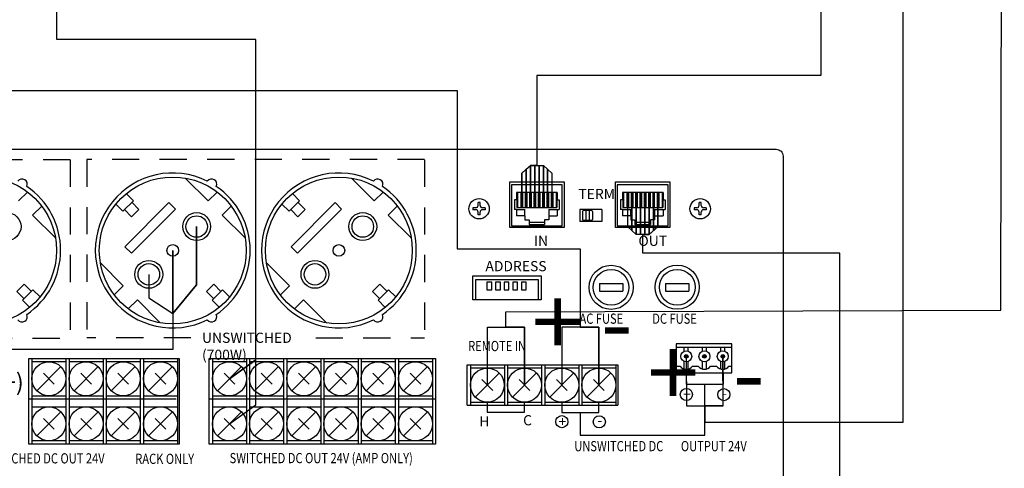
# Model space of a CAD drawing. Units: inches. Extents: x -221 to 770, y 90 to 454.
# Drawn here: x 82 to 155, y 200 to 233 of the extents above; entities that cross this region are included whole.
import ezdxf
from ezdxf.lldxf.tags import DXFTag

# ---------------------------------------------------------------- set-up
doc = ezdxf.new("R2010")
doc.units = ezdxf.units.IN
doc.header["$MEASUREMENT"] = 0
doc.linetypes.add('ACAD_ISO01W100', pattern=[7, 4, -3])
for name, color, linetype in [('BACKCH', 241, 'Continuous'), ('EPARTS', 41, 'Continuous'), ('Inter-m detail', 255, 'Continuous'), ('LINE', 7, 'Continuous'), ('MPART', 191, 'Continuous')]:
    doc.layers.add(name, color=color, linetype=linetype)
for name, color, linetype, lineweight in [('RS-485', 6, '485', 25), ('Питание 220В', 5, '220', 25), ('Управление', 1, 'Управление', 25)]:
    doc.layers.add(name, color=color, linetype=linetype, lineweight=lineweight)
doc.layers.add('Питание 24В', color=7, linetype='24', lineweight=25, true_color=0xf8991e)
doc.styles.add('ROMANS', font='romans', dxfattribs={"width": 0.8})
doc.styles.get("Standard").update_dxf_attribs({"font": 'isocpeui.ttf'})
tags = doc.linetypes.add('220', pattern='A,20,-7,0,["220В",Standard,S=2.5,R=0,X=-4,Y=-1.25],-7', length=34).pattern_tags.tags
tags[8] = DXFTag(74, 10)
tags = doc.linetypes.add('24', pattern='A,20,-5.5,["24В",Standard,S=2.5,R=0,X=-4.25,Y=-1.25],-4.2', length=29.7).pattern_tags.tags
tags[6] = DXFTag(74, 10)
tags = doc.linetypes.add('485', pattern='A,25,-5.8,["RS-485",Standard,S=2.5,R=0,X=-5,Y=-1.27],-7.6', length=38.4).pattern_tags.tags
tags[6] = DXFTag(74, 10)
tags = doc.linetypes.add('Управление', pattern='A,25,-6,["Упр-е",Standard,S=2.5,R=0,X=-4,Y=-1.25],-7', length=38).pattern_tags.tags
tags[6] = DXFTag(74, 10)

# ---------------------------------------------------------------- blocks, each defined once
blk = doc.blocks.new('PD-6359-rear')
at = {"layer": 'LINE'}
for points in [[(205.73, 35.98, 1), (205.2, 35.98, 1)], [(208.41, 35.98, 1), (207.88, 35.98, 1)], [(211.11, 35.98, 1), (210.58, 35.98, 1)]]:
    blk.add_hatch(color=256, dxfattribs=at).paths.add_polyline_path(points)
for points in [[(205.47, 33.55), (205.47, 31.88), (210.94, 31.88), (210.94, 33.55)], [(189.88, 27.74), (189.88, 24.37), (208.2, 24.37), (208.2, 31.88)], [(176.19, 29.26), (176.19, 27.75), (181.67, 27.75), (181.67, 29.26)], [(187.14, 29.25), (187.14, 27.74), (192.62, 27.74), (192.62, 29.25)]]:
    blk.add_lwpolyline(points)
for centre in [(205.49, 30.37), (210.99, 30.35), (187.17, 26.37), (192.67, 26.35)]:
    blk.add_circle(centre, 0.894)
at = {"layer": 'BACKCH', "color": 7}
for p, q in [((179.48, 54.96), (179.48, 61.66)), ((179.48, 61.66), (187.48, 61.66)), ((187.48, 61.66), (187.48, 54.96)), ((195.07, 54.96), (195.07, 61.66)), ((195.07, 61.66), (203.07, 61.66)), ((203.07, 61.66), (203.07, 54.96)), ((193.06, 57.59), (189.81, 57.59)), ((189.81, 57.59), (189.81, 55.84)), ((193.06, 57.59), (193.06, 55.84)), ((193.06, 55.84), (189.81, 55.84)), ((187.48, 54.96), (179.48, 54.96)), ((203.07, 54.96), (195.07, 54.96))]:
    blk.add_line(p, q, dxfattribs=at)
blk.add_lwpolyline([(184.12, 47.82), (184.12, 44.32), (174.04, 44.32), (174.04, 47.82)], close=True, dxfattribs=at)
at = {"layer": 'EPARTS', "color": 7, "linetype": 'Continuous'}
for p, q in [((187.23, 61.21), (179.73, 61.21)), ((179.73, 61.21), (179.73, 55.21)), ((187.23, 55.21), (187.23, 61.21)), ((202.82, 61.21), (195.32, 61.21)), ((195.32, 61.21), (195.32, 55.21)), ((202.82, 55.21), (202.82, 61.21)), ((186.48, 60.11), (180.48, 60.11)), ((180.48, 60.11), (180.48, 59.01)), ((180.62, 60.11), (180.62, 57.88)), ((181.14, 60.11), (181.14, 57.88)), ((181.37, 60.11), (181.37, 57.88)), ((181.78, 60.11), (181.78, 57.88)), ((182, 60.11), (182, 57.88)), ((182.41, 60.11), (182.41, 57.88)), ((182.64, 60.11), (182.64, 57.88)), ((183.05, 60.11), (183.05, 57.88)), ((183.27, 60.11), (183.27, 57.88)), ((183.68, 60.11), (183.68, 57.88)), ((183.91, 60.11), (183.91, 57.88)), ((184.32, 60.11), (184.32, 57.88)), ((184.54, 60.11), (184.54, 57.88)), ((184.95, 60.11), (184.95, 57.88)), ((185.18, 60.11), (185.18, 57.88)), ((185.59, 60.11), (185.59, 57.88)), ((185.81, 60.11), (185.81, 57.88)), ((186.33, 60.11), (186.33, 57.88)), ((186.48, 60.11), (186.48, 59.01)), ((202.07, 60.11), (196.07, 60.11)), ((196.07, 60.11), (196.07, 59.01)), ((196.21, 60.11), (196.21, 57.88)), ((196.74, 60.11), (196.74, 57.88)), ((196.96, 60.11), (196.96, 57.88)), ((197.37, 60.11), (197.37, 57.88)), ((197.6, 60.11), (197.6, 57.88)), ((198.01, 60.11), (198.01, 57.88)), ((198.23, 60.11), (198.23, 57.88)), ((198.64, 60.11), (198.64, 57.88)), ((198.87, 60.11), (198.87, 57.88)), ((199.28, 60.11), (199.28, 57.88)), ((199.5, 60.11), (199.5, 57.88)), ((199.91, 60.11), (199.91, 57.88)), ((200.14, 60.11), (200.14, 57.88)), ((200.55, 60.11), (200.55, 57.88)), ((200.77, 60.11), (200.77, 57.88)), ((201.18, 60.11), (201.18, 57.88)), ((201.41, 60.11), (201.41, 57.88)), ((201.93, 60.11), (201.93, 57.88)), ((202.07, 60.11), (202.07, 59.01)), ((180.18, 59.01), (180.18, 57.61)), ((180.48, 59.01), (180.18, 59.01)), ((180.48, 59.01), (180.54, 59.01)), ((180.54, 59.01), (180.54, 57.88)), ((186.48, 59.01), (186.41, 59.01)), ((186.41, 59.01), (186.41, 57.88)), ((186.48, 59.01), (186.78, 59.01)), ((186.78, 59.01), (186.78, 57.61)), ((195.77, 59.01), (195.77, 57.61)), ((196.07, 59.01), (195.77, 59.01)), ((196.07, 59.01), (196.14, 59.01)), ((196.14, 59.01), (196.14, 57.88)), ((202.07, 59.01), (202, 59.01)), ((202, 59.01), (202, 57.88)), ((202.07, 59.01), (202.37, 59.01)), ((202.37, 59.01), (202.37, 57.61)), ((180.48, 57.61), (180.18, 57.61)), ((180.48, 57.61), (181.73, 57.61)), ((180.48, 57.61), (180.48, 56.66)), ((181.73, 56.66), (180.48, 56.66)), ((180.54, 57.88), (186.41, 57.88)), ((181.73, 56.66), (181.73, 57.61)), ((181.73, 56.66), (181.73, 56.06)), ((185.23, 57.61), (186.78, 57.61)), ((185.23, 57.61), (185.23, 56.06)), ((185.23, 56.66), (186.48, 56.66)), ((186.48, 57.61), (186.48, 56.66)), ((196.07, 57.61), (195.77, 57.61)), ((196.07, 57.61), (197.32, 57.61)), ((196.07, 57.61), (196.07, 56.66)), ((197.32, 56.66), (196.07, 56.66)), ((196.14, 57.88), (202, 57.88)), ((197.32, 56.66), (197.32, 57.61)), ((197.32, 56.66), (197.32, 56.06)), ((200.82, 57.61), (202.37, 57.61)), ((200.82, 57.61), (200.82, 56.06)), ((200.82, 56.66), (202.07, 56.66)), ((202.07, 57.61), (202.07, 56.66)), ((179.73, 55.21), (187.23, 55.21)), ((181.73, 56.06), (182.33, 56.06)), ((182.33, 56.06), (182.33, 55.41)), ((182.33, 55.71), (184.63, 55.71)), ((182.33, 55.41), (184.63, 55.41)), ((184.63, 56.06), (184.63, 55.41)), ((185.23, 56.06), (184.63, 56.06)), ((195.32, 55.21), (202.82, 55.21)), ((197.32, 56.06), (197.92, 56.06)), ((197.92, 56.06), (197.92, 55.41)), ((197.92, 55.71), (200.22, 55.71)), ((197.92, 55.41), (200.22, 55.41)), ((200.22, 56.06), (200.22, 55.41)), ((200.82, 56.06), (200.22, 56.06))]:
    blk.add_line(p, q, dxfattribs=at)
at = {"layer": 'EPARTS', "color": 7}
for p, q in [((190.19, 57.31), (190.19, 56.11)), ((191.54, 57.46), (190.34, 57.46)), ((190.69, 57.46), (190.69, 55.96)), ((191.19, 57.46), (191.19, 55.96)), ((191.69, 57.31), (191.69, 56.11)), ((191.54, 55.96), (190.34, 55.96))]:
    blk.add_line(p, q, dxfattribs=at)
blk.add_lwpolyline([(174.5, 44.32), (174.5, 47.28), (183.65, 47.28), (183.65, 44.32)], dxfattribs=at)
for points in [[(176.84, 45.76), (176.84, 46.91), (176.14, 46.91), (176.14, 45.76)], [(178.11, 45.76), (178.11, 46.91), (177.41, 46.91), (177.41, 45.76)], [(179.38, 45.76), (179.38, 46.91), (178.68, 46.91), (178.68, 45.76)], [(180.65, 45.76), (180.65, 46.91), (179.95, 46.91), (179.95, 45.76)], [(181.92, 45.76), (181.92, 46.91), (181.22, 46.91), (181.22, 45.76)]]:
    blk.add_lwpolyline(points, close=True, dxfattribs=at)
for centre, start, end in [((190.34, 57.31), 90, 180), ((191.54, 57.31), 0, 90), ((190.34, 56.11), 180, 270), ((191.54, 56.11), 270, 0)]:
    blk.add_arc(centre, 0.15, start, end, dxfattribs=at)
at = {"layer": 'Inter-m detail', "linetype": 'ACAD_ISO01W100'}
for p, q in [((114.8, 64.91), (65.09, 64.91)), ((114.8, 64.91), (114.8, 38.68)), ((117.25, 64.95), (117.25, 38.72)), ((166.96, 64.95), (117.25, 64.95)), ((166.96, 64.91), (166.96, 38.72)), ((102.26, 38.68), (114.8, 38.68)), ((132.57, 38.72), (117.25, 38.72)), ((150.94, 38.72), (166.96, 38.72))]:
    blk.add_line(p, q, dxfattribs=at)
at = {"layer": 'LINE'}
for p, q in [((131.73, 62.22), (135.1, 58.85)), ((156.18, 62.22), (159.55, 58.85)), ((107.2, 58.85), (108.52, 60.17)), ((124.1, 58.89), (123.05, 59.94)), ((135.1, 58.85), (136.42, 60.17)), ((148.55, 58.89), (147.5, 59.94)), ((159.55, 58.85), (160.87, 60.17)), ((109.27, 56.77), (110.6, 58.1)), ((122.56, 57.35), (121.52, 58.4)), ((124.1, 58.89), (122.56, 57.35)), ((129.33, 58.61), (122.85, 52.12)), ((123.87, 58.66), (124.92, 57.61)), ((129.33, 58.61), (130.29, 57.65)), ((137.17, 56.78), (138.49, 58.1)), ((147.02, 57.35), (145.97, 58.4)), ((148.55, 58.89), (147.02, 57.35)), ((153.78, 58.61), (147.3, 52.12)), ((148.32, 58.66), (149.37, 57.61)), ((153.78, 58.61), (154.74, 57.65)), ((161.62, 56.77), (162.94, 58.1)), ((112.64, 53.41), (109.27, 56.77)), ((122.79, 57.58), (123.84, 56.53)), ((123.8, 51.17), (130.29, 57.65)), ((124.92, 57.61), (123.84, 56.53)), ((140.54, 53.41), (137.17, 56.78)), ((147.25, 57.58), (148.29, 56.53)), ((148.25, 51.16), (154.74, 57.65)), ((149.37, 57.61), (148.29, 56.53)), ((164.99, 53.41), (161.62, 56.77)), ((122.85, 52.12), (123.8, 51.17)), ((147.3, 52.12), (148.25, 51.16)), ((119.24, 49.73), (122.61, 46.36)), ((143.69, 49.73), (147.06, 46.36)), ((106.96, 45.52), (108.04, 46.6)), ((109.08, 45.55), (108.04, 46.6)), ((134.85, 45.52), (135.93, 46.6)), ((136.98, 45.55), (135.93, 46.6)), ((159.3, 45.52), (160.38, 46.6)), ((161.43, 45.55), (160.38, 46.6)), ((108, 44.47), (106.96, 45.52)), ((107.77, 44.24), (109.31, 45.78)), ((109.31, 45.78), (110.36, 44.73)), ((122.61, 46.36), (121.28, 45.03)), ((135.9, 44.48), (134.85, 45.52)), ((135.67, 44.25), (137.21, 45.78)), ((137.21, 45.78), (138.26, 44.73)), ((147.06, 46.36), (145.73, 45.03)), ((160.35, 44.47), (159.3, 45.52)), ((160.12, 44.24), (161.66, 45.78)), ((161.66, 45.78), (162.71, 44.73)), ((107.77, 44.24), (108.82, 43.2)), ((124.68, 44.29), (123.35, 42.96)), ((128.05, 40.92), (124.68, 44.29)), ((135.67, 44.25), (136.72, 43.2)), ((149.13, 44.29), (147.8, 42.96)), ((152.5, 40.92), (149.13, 44.29)), ((160.12, 44.24), (161.17, 43.19)), ((203.98, 37.82), (203.98, 33.55)), ((212.19, 37.82), (203.98, 37.82)), ((212.19, 33.55), (212.19, 37.82)), ((203.98, 37.33), (212.19, 37.33)), ((205.18, 36.73), (205.18, 37.33)), ((205.76, 36.73), (205.76, 37.33)), ((207.85, 36.73), (207.85, 37.33)), ((208.44, 36.73), (208.44, 37.33)), ((210.55, 36.73), (210.55, 37.33)), ((211.14, 36.73), (211.14, 37.33)), ((205.18, 34.14), (205.18, 35.22)), ((205.76, 34.13), (205.76, 35.22)), ((207.85, 34.14), (207.85, 35.22)), ((208.44, 34.13), (208.44, 35.22)), ((210.55, 34.14), (210.55, 35.22)), ((211.14, 34.13), (211.14, 35.22)), ((203.98, 34.55), (204.57, 34.55)), ((203.98, 33.55), (212.19, 33.55)), ((206.38, 34.55), (207.25, 34.55)), ((209.06, 34.55), (209.95, 34.55)), ((211.76, 34.55), (212.19, 34.55))]:
    blk.add_line(p, q, dxfattribs=at)
at = {"layer": 'LINE', "ltscale": 100}
for p, q in [((192.68, 46.7), (196.13, 46.7)), ((192.68, 46.7), (192.68, 45.57)), ((196.13, 46.7), (196.13, 45.57)), ((202.42, 46.73), (205.87, 46.73)), ((202.42, 46.73), (202.42, 45.6)), ((205.87, 46.73), (205.87, 45.6)), ((192.68, 45.57), (196.13, 45.57)), ((202.42, 45.6), (205.87, 45.6)), ((108.69, 35.67), (130.85, 35.67)), ((108.69, 23.06), (108.69, 35.67)), ((109.16, 35.67), (109.16, 23.06)), ((109.16, 35.21), (114.17, 35.21)), ((114.17, 35.67), (114.17, 23.06)), ((114.63, 35.67), (114.63, 23.06)), ((114.63, 35.21), (119.64, 35.21)), ((119.64, 35.67), (119.64, 23.06)), ((120.1, 35.67), (120.1, 23.06)), ((120.1, 35.21), (125.11, 35.21)), ((125.11, 35.67), (125.11, 23.06)), ((125.58, 35.67), (125.58, 23.06)), ((125.58, 35.21), (130.59, 35.21)), ((130.59, 35.67), (130.59, 23.06)), ((130.85, 35.67), (130.85, 23.06)), ((135.26, 35.67), (168.57, 35.67)), ((135.26, 23.06), (135.26, 35.67)), ((135.72, 35.67), (135.72, 23.06)), ((135.72, 35.21), (140.73, 35.21)), ((140.73, 35.67), (140.73, 23.06)), ((141.2, 35.67), (141.2, 23.06)), ((141.2, 35.21), (146.21, 35.21)), ((146.21, 35.67), (146.21, 23.06)), ((146.67, 35.67), (146.67, 23.06)), ((146.67, 35.21), (151.68, 35.21)), ((151.68, 35.67), (151.68, 23.06)), ((152.15, 35.67), (152.15, 23.06)), ((152.15, 35.21), (157.16, 35.21)), ((157.16, 35.67), (157.16, 23.06)), ((157.62, 35.67), (157.62, 23.06)), ((157.62, 35.21), (162.63, 35.21)), ((162.63, 35.67), (162.63, 23.06)), ((163.1, 35.67), (163.1, 23.06)), ((163.1, 35.21), (168.11, 35.21)), ((168.11, 35.67), (168.11, 23.06)), ((168.57, 35.67), (168.57, 23.06)), ((109.89, 30.92), (113.43, 34.47)), ((110.87, 33.49), (112.45, 31.9)), ((115.36, 30.92), (118.91, 34.47)), ((116.34, 33.49), (117.93, 31.9)), ((120.84, 30.92), (124.38, 34.47)), ((121.82, 33.49), (123.4, 31.9)), ((126.31, 30.92), (129.86, 34.47)), ((127.29, 33.49), (128.88, 31.9)), ((136.46, 30.92), (140, 34.47)), ((137.44, 33.49), (139.02, 31.9)), ((141.93, 30.92), (145.47, 34.47)), ((142.91, 33.49), (144.5, 31.9)), ((147.41, 30.92), (150.95, 34.47)), ((148.39, 33.49), (149.97, 31.9)), ((152.88, 30.92), (156.42, 34.47)), ((153.86, 33.49), (155.45, 31.9)), ((158.36, 30.92), (161.9, 34.47)), ((159.33, 33.49), (160.92, 31.9)), ((163.83, 30.92), (167.37, 34.47)), ((164.81, 33.49), (166.39, 31.9)), ((173.22, 34.74), (195.38, 34.74)), ((173.22, 28.79), (173.22, 34.74)), ((173.69, 34.74), (173.69, 28.79)), ((173.69, 34.28), (178.7, 34.28)), ((174.42, 29.99), (177.96, 33.54)), ((178.7, 34.74), (178.7, 28.79)), ((179.16, 34.74), (179.16, 28.79)), ((179.16, 34.28), (184.17, 34.28)), ((179.9, 29.99), (183.44, 33.54)), ((184.17, 34.74), (184.17, 28.79)), ((184.64, 34.74), (184.64, 28.79)), ((184.64, 34.28), (189.65, 34.28)), ((185.37, 29.99), (188.91, 33.54)), ((189.65, 34.74), (189.65, 28.79)), ((190.11, 34.74), (190.11, 28.79)), ((190.11, 34.28), (195.12, 34.28)), ((190.85, 29.99), (194.39, 33.54)), ((195.12, 34.74), (195.12, 28.79)), ((195.38, 34.74), (195.38, 28.79)), ((175.4, 32.56), (176.99, 30.97)), ((180.88, 32.56), (182.46, 30.97)), ((186.35, 32.56), (187.94, 30.97)), ((191.82, 32.56), (193.41, 30.97)), ((108.69, 29.72), (130.38, 29.72)), ((109.16, 30.18), (114.17, 30.18)), ((114.63, 30.18), (119.64, 30.18)), ((120.1, 30.18), (125.11, 30.18)), ((125.58, 30.18), (130.59, 30.18)), ((135.26, 29.72), (168.57, 29.72)), ((135.72, 30.18), (140.73, 30.18)), ((141.2, 30.18), (146.21, 30.18)), ((146.67, 30.18), (151.68, 30.18)), ((152.15, 30.18), (157.16, 30.18)), ((157.62, 30.18), (162.63, 30.18)), ((163.1, 30.18), (168.11, 30.18)), ((173.69, 29.25), (178.7, 29.25)), ((179.16, 29.25), (184.17, 29.25)), ((184.64, 29.25), (189.65, 29.25)), ((190.11, 29.25), (195.12, 29.25)), ((109.16, 28.55), (114.17, 28.55)), ((109.89, 24.27), (113.43, 27.81)), ((114.63, 28.55), (119.64, 28.55)), ((115.36, 24.27), (118.91, 27.81)), ((120.1, 28.55), (125.11, 28.55)), ((120.84, 24.27), (124.38, 27.81)), ((125.58, 28.55), (130.59, 28.55)), ((126.31, 24.27), (129.86, 27.81)), ((135.72, 28.55), (140.73, 28.55)), ((136.46, 24.27), (140, 27.81)), ((141.2, 28.55), (146.21, 28.55)), ((141.93, 24.27), (145.47, 27.81)), ((146.67, 28.55), (151.68, 28.55)), ((147.41, 24.27), (150.95, 27.81)), ((152.15, 28.55), (157.16, 28.55)), ((152.88, 24.27), (156.42, 27.81)), ((157.62, 28.55), (162.63, 28.55)), ((158.36, 24.27), (161.9, 27.81)), ((163.1, 28.55), (168.11, 28.55)), ((163.83, 24.27), (167.37, 27.81)), ((173.22, 28.79), (195.38, 28.79)), ((110.87, 26.83), (112.45, 25.25)), ((116.34, 26.83), (117.93, 25.25)), ((121.82, 26.83), (123.4, 25.25)), ((127.29, 26.83), (128.88, 25.25)), ((137.44, 26.83), (139.02, 25.25)), ((142.91, 26.83), (144.5, 25.25)), ((148.39, 26.83), (149.97, 25.25)), ((153.86, 26.83), (155.45, 25.25)), ((159.33, 26.83), (160.92, 25.25)), ((164.81, 26.83), (166.39, 25.25)), ((114.17, 23.53), (109.16, 23.53)), ((119.64, 23.53), (114.63, 23.53)), ((125.11, 23.53), (120.1, 23.53)), ((130.59, 23.53), (125.58, 23.53)), ((140.73, 23.53), (135.72, 23.53)), ((146.21, 23.53), (141.2, 23.53)), ((151.68, 23.53), (146.67, 23.53)), ((157.16, 23.53), (152.15, 23.53)), ((162.63, 23.53), (157.62, 23.53)), ((168.11, 23.53), (163.1, 23.53)), ((130.85, 23.06), (108.69, 23.06)), ((168.57, 23.06), (135.26, 23.06))]:
    blk.add_line(p, q, dxfattribs=at)
at = {"layer": 'LINE'}
blk.add_lwpolyline([(0.71, 66.46), (218.71, 66.46, -0.414214), (219.71, 65.46), (219.71, 0.71, -0.414214), (218.71, -0.29), (0.71, -0.29, -0.414214), (-0.29, 0.71), (-0.29, 65.46, -0.414214)], format="xyb", close=True, dxfattribs=at)
for centre, radius in [((101.99, 51.57), 10.81), ((101.99, 51.57), 10.81), ((129.89, 51.57), 10.81), ((129.89, 51.57), 10.81), ((154.34, 51.57), 10.81), ((154.34, 51.57), 10.81), ((105.51, 55.09), 2.05), ((133.41, 55.09), 2.05), ((133.41, 55.09), 1.58), ((157.86, 55.09), 2.05), ((157.86, 55.09), 1.58), ((129.89, 51.57), 0.86), ((154.34, 51.57), 0.86), ((126.37, 48.05), 2.05), ((126.37, 48.05), 1.58), ((150.82, 48.05), 2.05), ((150.82, 48.05), 1.58), ((205.47, 35.98), 0.81), ((205.47, 35.98), 0.265), ((208.15, 35.98), 0.81), ((208.15, 35.98), 0.265), ((210.85, 35.98), 0.81), ((210.85, 35.98), 0.265)]:
    blk.add_circle(centre, radius, dxfattribs=at)
at = {"layer": 'LINE', "ltscale": 100}
for centre, radius in [((194.41, 46.14), 3.25), ((204.14, 46.16), 3.25), ((194.41, 46.14), 2.63), ((204.14, 46.16), 2.63), ((111.66, 32.69), 2.5), ((117.13, 32.69), 2.5), ((122.61, 32.69), 2.5), ((128.08, 32.69), 2.5), ((138.23, 32.69), 2.5), ((143.7, 32.69), 2.5), ((149.18, 32.69), 2.5), ((154.65, 32.69), 2.5), ((160.13, 32.69), 2.5), ((165.6, 32.69), 2.5), ((176.19, 31.76), 2.5), ((181.67, 31.76), 2.5), ((187.14, 31.76), 2.5), ((192.62, 31.76), 2.5), ((111.66, 26.04), 2.5), ((117.13, 26.04), 2.5), ((122.61, 26.04), 2.5), ((128.08, 26.04), 2.5), ((138.23, 26.04), 2.5), ((143.7, 26.04), 2.5), ((149.18, 26.04), 2.5), ((154.65, 26.04), 2.5), ((160.13, 26.04), 2.5), ((165.6, 26.04), 2.5)]:
    blk.add_circle(centre, radius, dxfattribs=at)
at = {"layer": 'LINE'}
for centre, radius, start, end in [((129.89, 51.57), 11.4, 63.4881, 296.5119), ((154.34, 51.57), 11.4, 63.4881, 296.5119), ((107.71, 61.32), 0.772, 334.9451, 144.3018), ((101.99, 51.57), 11.4, 304.2412, 55.7588), ((135.6, 61.32), 0.772, 334.9451, 144.3018), ((129.89, 51.57), 11.4, 304.2412, 55.7588), ((160.05, 61.32), 0.772, 334.9451, 144.3018), ((154.34, 51.57), 11.4, 304.2412, 55.7588), ((107.71, 41.81), 0.772, 215.6982, 25.0549), ((135.6, 41.82), 0.772, 215.6982, 25.0549), ((160.05, 41.81), 0.772, 215.6982, 25.0549), ((205.47, 35.22), 1.13, 216.5349, 323.4651), ((208.15, 35.22), 1.13, 216.5349, 323.4651), ((210.85, 35.22), 1.13, 216.5349, 323.4651)]:
    blk.add_arc(centre, radius, start, end, dxfattribs=at)
at = {"layer": 'MPART', "color": 7}
for p, q in [((174.83, 58.21), (174.83, 58.61)), ((175.13, 58.61), (174.83, 58.61)), ((175.13, 58.21), (175.13, 58.61)), ((207.37, 58.21), (207.37, 58.61)), ((207.67, 58.61), (207.37, 58.61)), ((207.67, 58.21), (207.67, 58.61)), ((174.48, 57.86), (174.08, 57.86)), ((174.08, 57.86), (174.08, 57.56)), ((174.48, 57.56), (174.08, 57.56)), ((174.83, 56.81), (174.83, 57.21)), ((175.13, 56.81), (174.83, 56.81)), ((175.13, 56.81), (175.13, 57.21)), ((175.88, 57.86), (175.48, 57.86)), ((175.88, 57.56), (175.48, 57.56)), ((175.88, 57.86), (175.88, 57.56)), ((207.02, 57.86), (206.62, 57.86)), ((206.62, 57.86), (206.62, 57.56)), ((207.02, 57.56), (206.62, 57.56)), ((207.37, 56.81), (207.37, 57.21)), ((207.67, 56.81), (207.37, 56.81)), ((207.67, 56.81), (207.67, 57.21)), ((208.42, 57.86), (208.02, 57.86)), ((208.42, 57.56), (208.02, 57.56)), ((208.42, 57.86), (208.42, 57.56))]:
    blk.add_line(p, q, dxfattribs=at)
for centre in [(174.98, 57.71), (207.52, 57.71)]:
    blk.add_circle(centre, 1.5, dxfattribs=at)
for centre, start, end in [((174.48, 58.21), 270, 0), ((175.48, 58.21), 180, 270), ((207.02, 58.21), 270, 0), ((208.02, 58.21), 180, 270), ((174.48, 57.21), 0, 90), ((175.48, 57.21), 90, 180), ((207.02, 57.21), 0, 90), ((208.02, 57.21), 90, 180)]:
    blk.add_arc(centre, 0.35, start, end, dxfattribs=at)
at = {"attachment_point": 1}
for s, width, insert, char_height in [('{\\fGOST type A|b0|i0|c0|p34;TERM}', 5.276, (189.59, 60.63), 1.5), ('{\\fGOST type A|b0|i0|c0|p34;IN}', 5.276, (183.06, 53.74), 1.5), ('{\\fGOST type A|b0|i0|c0|p34;OUT}', 5.276, (198.43, 53.74), 1.5), ('{\\fGOST type A|b0|i0|c0|p34;ADDRESS}', 5.276, (175.91, 50.01), 1.5), ('{\\fGOST type A|b0|i0|c0|p34;UNSWITCHED (700W)}', 15.3708, (134.2, 39.47), 1.5), ('(+)', 5.276, (103.76, 33.44), 2.5)]:
    blk.add_mtext_dynamic_manual_height_columns(s, width=width, gutter_width=1, heights=[0], dxfattribs=dict(at, insert=insert, char_height=char_height))
at = {"layer": 'LINE', "style": 'ROMANS', "width": 0.8}
for s, p in [('AC FUSE', (189.76, 40.78)), ('DC FUSE', (200.47, 40.78)), ('REMOTE IN', (173.37, 36.75)), ('UNSWITCHED DC', (188.99, 22.02)), ('OUTPUT 24V', (204.68, 22.02)), ('SWITCHED DC OUT 24V', (102.26, 20.22)), ('SWITCHED DC OUT 24V (AMP ONLY)', (138.26, 20.26)), ('RACK ONLY', (124.37, 20.15))]:
    blk.add_text(s, height=1.5, dxfattribs=at).set_placement(p)
at = {"layer": 'Питание 24В', "lineweight": 30, "char_height": 1.5, "attachment_point": 1}
for s, insert in [('{\\C7;+}', (205, 31.16)), ('{\\C7;-}', (210.73, 31.32)), ('{\\C7;H}', (175.01, 27.16)), ('{\\C7;C}', (181.46, 27.33)), ('{\\C7;+}', (186.68, 27.15)), ('{\\C7;-}', (192.41, 27.32))]:
    blk.add_mtext_dynamic_manual_height_columns(s, width=1.7347, gutter_width=17.5, heights=[0], dxfattribs=dict(at, insert=insert))

msp = doc.modelspace()

# ---------------------------------------------------------------- linework, layer by layer
at = {"layer": 'RS-485', "linetype": '485'}
for points in [[(141.228, 288.087), (141.228, 228.978), (120.338, 228.978), (120.338, 222.372), (119.86, 222.372), (119.225, 221.795), (119.225, 219.27), (119.225, 221.795), (119.542, 222.084), (119.542, 219.27), (119.542, 222.084), (119.86, 222.372), (119.86, 219.27), (119.86, 222.372), (120.179, 222.372), (120.179, 219.27), (120.179, 222.372), (120.497, 222.372), (120.497, 219.27), (120.497, 222.372), (120.814, 222.372), (120.814, 219.27), (120.814, 222.372), (121.129, 222.084), (121.129, 219.27), (121.129, 222.084), (121.446, 221.795), (121.446, 219.27)], [(142.635, 182.095), (142.635, 215.903), (128.129, 215.903), (128.129, 217.284), (128.607, 217.284), (129.242, 217.861), (129.242, 220.386), (129.242, 217.861), (128.925, 217.572), (128.925, 220.386), (128.925, 217.572), (128.607, 217.284), (128.607, 220.386), (128.607, 217.284), (128.288, 217.284), (128.288, 220.386), (128.288, 217.284), (127.97, 217.284), (127.97, 220.386), (127.97, 217.284), (127.653, 217.284), (127.653, 220.386), (127.653, 217.284), (127.338, 217.572), (127.338, 220.386), (127.338, 217.572), (127.021, 217.861), (127.021, 220.386)]]:
    msp.add_lwpolyline(points, dxfattribs=at)
at = {"layer": 'Питание 220В', "linetype": '220'}
msp.add_lwpolyline([(91.78, 214.353), (91.78, 212.63), (93.54, 211.482), (95.3, 213.579), (95.3, 217.873), (95.3, 213.579), (93.54, 211.482), (93.54, 216.113), (93.54, 208.828), (81.34, 208.828), (81.339, 183.778), (39.027, 183.778), (39.027, 169.426), (39.027, 173.87), (37.938, 173.87), (37.066, 173.119), (37.066, 168.262), (37.066, 173.119), (37.938, 173.87), (40.109, 173.87), (40.991, 173.119), (40.991, 168.262)], dxfattribs=at)
at = {"layer": 'Питание 24В', "linetype": '24'}
for points in [[(69.686, 372.886), (22.077, 372.886), (22.077, 227.888), (114.46, 227.888)], [(131.331, 208.318), (131.359, 204.683), (134.037, 204.683), (134.019, 208.318), (134.019, 204.683), (132.698, 204.683), (132.698, 203.485), (147.284, 203.485), (147.284, 214.184), (147.284, 214.184), (147.284, 246.04)], [(114.46, 227.888), (114.46, 216.229), (123.536, 216.229), (123.536, 210.461), (124.905, 210.461), (124.905, 206.211), (124.905, 210.461), (122.167, 210.461), (122.167, 206.211)]]:
    msp.add_lwpolyline(points, dxfattribs=at)
at = {"layer": 'Питание 24В', "linetype": '24', "lineweight": 30}
for points in [[(99.653, 231.632), (85.014, 231.632), (85.014, 236.89), (87.349, 236.89), (87.349, 242.17), (87.349, 236.89), (82.678, 236.89), (82.672, 242.169), (82.672, 242.169)], [(97.711, 203.35), (99.661, 204.759), (99.661, 208.072), (97.727, 206.661), (99.661, 208.072), (99.653, 212.821), (99.653, 231.632)]]:
    msp.add_lwpolyline(points, dxfattribs=at)
at = {"layer": 'Управление', "linetype": 'Управление'}
msp.add_lwpolyline([(116.693, 206.211), (116.693, 210.461), (119.43, 210.461), (119.43, 206.211), (119.43, 210.461), (118.061, 210.461), (118.061, 211.595), (154.487, 211.724), (154.737, 340.663), (84.557, 340.663), (84.557, 333.924), (85.034, 333.924), (85.034, 330.605), (85.034, 333.924), (84.081, 333.924), (84.081, 330.605)], dxfattribs=at)

# ---------------------------------------------------------------- block references
at = {"xscale": 0.5, "yscale": 0.5, "zscale": 0.5}
msp.add_blockref('PD-6359-rear', (28.596, 190.329), dxfattribs=at)

# ---------------------------------------------------------------- texts
at = {"char_height": 5, "attachment_point": 1}
for s, insert in [('{\\fGOST type A|b0|i0|c0|p34;+}', (119.968, 213.337)), ('{\\fGOST type A|b0|i0|c0|p34;-}', (125.028, 213.317)), ('{\\fGOST type A|b0|i0|c0|p34;+}', (128.467, 209.614)), ('{\\fGOST type A|b0|i0|c0|p34;-}', (134.74, 209.57))]:
    msp.add_mtext_dynamic_manual_height_columns(s, width=5, gutter_width=1, heights=[0], dxfattribs=dict(at, insert=insert))

doc.saveas('drawing.dxf')
